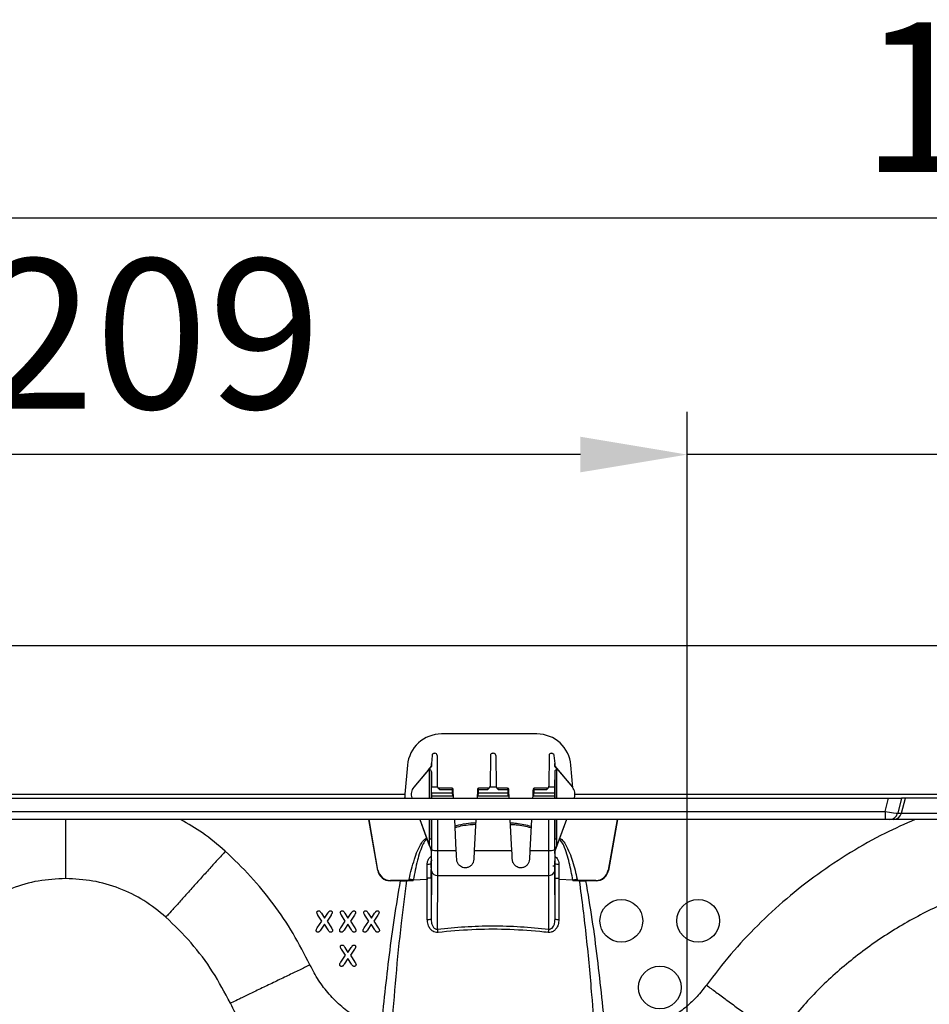
# Model space of a CAD drawing. Units: millimetres. Extents: x 25 to 4232, y 79 to 2003.
# Drawn here: x 1250 to 1462, y 1773 to 2003 of the extents above; entities that cross this region are included whole.
import ezdxf

# ---------------------------------------------------------------- set-up
doc = ezdxf.new("R2010")
doc.units = ezdxf.units.MM
doc.layers.add('157012', color=7, linetype='Continuous')
doc.layers.add('DIMENSION', color=3, linetype='Continuous', lineweight=25)
doc.styles.add('BEMSTIL', font='arial.ttf', dxfattribs={"width": 0.8})
doc.dimstyles.new('ACO wymiarowanie', dxfattribs={"dimscale": 10, "dimtxt": 3.5, "dimasz": 2.5, "dimexe": 1, "dimexo": 1, "dimgap": 1, "dimtad": 1, "dimdec": 0, "dimtxsty": 'BEMSTIL', "dimcen": 3, "dimclrd": 3, "dimclre": 3, "dimclrt": 2, "dimadec": 0, "dimazin": 0, "dimtfac": 0.875, "dimtdec": 0, "dimtmove": 0, "dimatfit": 0, "dimfxl": 0, "dimtolj": 1, "dimlwd": 25, "dimlwe": 25, "dimarcsym": 0})

# ---------------------------------------------------------------- blocks, each defined once
blk = doc.blocks.new('*D64')
at = {"layer": 'Defpoints', "color": 0}
for p in [(2001.54, 1957.01), (997.54, 1857.01), (2001.54, 1857.01)]:
    blk.add_point(p, dxfattribs=at)
at = {"layer": 'DIMENSION', "color": 3, "lineweight": 25}
for p, q in [((997.54, 1867.01), (997.54, 1967.01)), ((2001.54, 1867.01), (2001.54, 1967.01)), ((1022.54, 1957.01), (1976.54, 1957.01))]:
    blk.add_line(p, q, dxfattribs=at)
at = {"layer": 'DIMENSION', "color": 3}
for points in [[(1022.54, 1961.18), (1022.54, 1952.84), (997.54, 1957.01)], [(1976.54, 1961.18), (1976.54, 1952.84), (2001.54, 1957.01)]]:
    blk.add_solid(points, dxfattribs=at)
at = {"layer": 'DIMENSION', "color": 2, "insert": (1499.54, 2002.75), "char_height": 35, "attachment_point": 2, "style": 'BEMSTIL'}
blk.add_mtext('\\A1;1004', dxfattribs=at)
blk = doc.blocks.new('*D68')
at = {"layer": 'Defpoints', "color": 0}
for p in [(1615.02, 1901.66), (1405.86, 1723.74), (1615.02, 1723.74)]:
    blk.add_point(p, dxfattribs=at)
at = {"layer": 'DIMENSION', "color": 3, "lineweight": 25}
for p, q in [((1405.86, 1733.74), (1405.86, 1911.66)), ((1615.02, 1733.74), (1615.02, 1911.66)), ((1380.86, 1901.66), (1239.34, 1901.66)), ((1615.02, 1901.66), (1405.86, 1901.66)), ((1640.02, 1901.66), (1665.02, 1901.66))]:
    blk.add_line(p, q, dxfattribs=at)
at = {"layer": 'DIMENSION', "color": 3}
for points in [[(1380.86, 1905.83), (1380.86, 1897.5), (1405.86, 1901.66)], [(1640.02, 1905.83), (1640.02, 1897.5), (1615.02, 1901.66)]]:
    blk.add_solid(points, dxfattribs=at)
at = {"layer": 'DIMENSION', "color": 2, "insert": (1280.54, 1947.4), "char_height": 35, "attachment_point": 2, "style": 'BEMSTIL'}
blk.add_mtext('\\A1;209', dxfattribs=at)
blk = doc.blocks.new('1115420-M_002_Front_view')
for p, q in [((-470.57, 561), (31.42, 561)), ((-97.42, 540.3), (-119.73, 540.3)), ((-121.92, 535.27), (-122.1, 533.38)), ((-121.91, 535.31), (-121.92, 535.27)), ((-121.4, 535.8), (-121.29, 535.8)), ((-120.79, 535.3), (-120.73, 528.08)), ((-108.31, 535.3), (-108.37, 528.08)), ((-107.81, 535.8), (-107.54, 535.8)), ((-107.04, 535.3), (-106.98, 528.08)), ((-94.56, 535.3), (-94.62, 528.08)), ((-94.06, 535.8), (-93.95, 535.8)), ((-93.44, 535.31), (-93.43, 535.27)), ((-93.43, 535.27), (-93.25, 533.38)), ((-127.69, 533), (-128.29, 526.23)), ((-122.1, 532.8), (-126.25, 527.84)), ((-122.8, 531.94), (-122.09, 532.8)), ((-122.1, 533.38), (-122.09, 532.8)), ((-122.1, 532.8), (-122.1, 533.38)), ((-122.1, 532.8), (-122.09, 532.8)), ((-93.25, 533.38), (-93.26, 532.8)), ((-92.55, 531.94), (-93.26, 532.8)), ((-93.26, 532.8), (-93.25, 532.8)), ((-93.25, 532.8), (-93.25, 533.38)), ((-93.25, 532.8), (-89.1, 527.84)), ((-88.99, 527.7), (-89.46, 533)), ((-122.8, 531.94), (-126.23, 527.83)), ((-122.8, 531.94), (-122.59, 531.94)), ((-122.59, 531.94), (-122.59, 525.3)), ((-122.09, 525.3), (-122.09, 531.46)), ((-122.09, 531.46), (-122.07, 527.88)), ((-93.26, 531.46), (-93.28, 527.88)), ((-93.26, 531.46), (-93.26, 525.3)), ((-92.76, 531.94), (-92.55, 531.94)), ((-92.76, 525.3), (-92.76, 531.94)), ((-92.55, 531.94), (-89.12, 527.83)), ((-126.23, 527.83), (-126.25, 527.84)), ((-120.68, 527.88), (-122.07, 527.88)), ((-120.73, 528.08), (-120.68, 527.88)), ((-117.28, 527.59), (-120.23, 527.59)), ((-108.87, 527.59), (-111.07, 527.59)), ((-108.42, 527.88), (-108.37, 528.08)), ((-106.93, 527.88), (-108.42, 527.88)), ((-106.98, 528.08), (-106.93, 527.88)), ((-104.28, 527.59), (-106.48, 527.59)), ((-95.12, 527.59), (-98.07, 527.59)), ((-94.67, 527.88), (-94.62, 528.08)), ((-93.28, 527.88), (-94.67, 527.88)), ((-89.1, 527.84), (-89.12, 527.83)), ((-429.4, 525.3), (-15.15, 525.3)), ((-288.52, 526.23), (-128.29, 526.23)), ((-126.68, 525.37), (-126.65, 525.3)), ((-126.68, 525.37), (-126.67, 525.37)), ((-126.67, 525.37), (-126.64, 525.3)), ((-122.08, 525.8), (-116.95, 525.8)), ((-122.07, 525.8), (-122.08, 525.8)), ((-122.08, 525.8), (-122.08, 525.3)), ((-122.08, 525.3), (-122.08, 525.3)), ((-122.08, 525.3), (-116.92, 525.3)), ((-122.07, 526.51), (-122.07, 525.8)), ((-122.07, 526.51), (-117.24, 526.51)), ((-122.07, 525.8), (-117.2, 525.8)), ((-120.22, 527.29), (-117.27, 527.29)), ((-117.24, 526.51), (-117.2, 525.8)), ((-116.95, 525.8), (-116.99, 526.52)), ((-116.95, 525.8), (-116.95, 525.8)), ((-116.92, 525.3), (-116.95, 525.8)), ((-116.92, 525.3), (-116.92, 525.3)), ((-111.4, 525.8), (-111.43, 525.3)), ((-111.43, 525.3), (-103.92, 525.3)), ((-111.43, 525.3), (-111.43, 525.3)), ((-111.36, 526.52), (-111.4, 525.8)), ((-111.4, 525.8), (-103.95, 525.8)), ((-111.4, 525.8), (-111.4, 525.8)), ((-111.15, 525.8), (-111.11, 526.51)), ((-111.15, 525.8), (-104.2, 525.8)), ((-111.11, 526.51), (-104.24, 526.51)), ((-111.08, 527.29), (-108.88, 527.29)), ((-106.47, 527.29), (-104.27, 527.29)), ((-104.24, 526.51), (-104.2, 525.8)), ((-103.95, 525.8), (-103.99, 526.52)), ((-103.95, 525.8), (-103.95, 525.8)), ((-103.92, 525.3), (-103.95, 525.8)), ((-103.92, 525.3), (-103.92, 525.3)), ((-98.4, 525.8), (-98.43, 525.3)), ((-98.43, 525.3), (-93.27, 525.3)), ((-98.43, 525.3), (-98.43, 525.3)), ((-98.36, 526.52), (-98.4, 525.8)), ((-98.4, 525.8), (-93.27, 525.8)), ((-98.4, 525.8), (-98.4, 525.8)), ((-98.15, 525.8), (-98.11, 526.51)), ((-98.15, 525.8), (-93.28, 525.8)), ((-98.11, 526.51), (-93.28, 526.51)), ((-98.08, 527.29), (-95.13, 527.29)), ((-93.28, 526.51), (-93.28, 525.8)), ((-93.28, 525.8), (-93.27, 525.8)), ((-93.27, 525.8), (-93.27, 525.3)), ((-93.27, 525.3), (-93.27, 525.3)), ((-88.68, 525.37), (-88.71, 525.3)), ((-88.67, 525.37), (-88.7, 525.3)), ((-88.68, 525.37), (-88.67, 525.37)), ((-88.52, 526.23), (11.39, 526.23)), ((-15.96, 522.19), (-15.15, 525.3)), ((-15.15, 525.3), (-12.11, 525.3)), ((-12.11, 525.3), (-13.03, 521.78)), ((-12.17, 521.78), (-11.23, 525.3)), ((-11.23, 525.3), (-12.11, 525.3)), ((0.68, 525.3), (-11.23, 525.3)), ((-428.59, 522.19), (-15.96, 522.19)), ((-15.96, 522.19), (-15.96, 520.3)), ((-13.03, 521.78), (-12.17, 521.78)), ((-12.17, 521.78), (1.62, 521.78)), ((-15.96, 520.3), (-428.59, 520.3)), ((-134.67, 508.4), (-136.76, 520.3)), ((-134.61, 508.48), (-136.7, 520.3)), ((-124.83, 520.3), (-122.11, 512.87)), ((-124.81, 520.3), (-122.6, 514.25)), ((-122.6, 520.3), (-122.6, 515.68)), ((-122.1, 515.64), (-122.1, 520.3)), ((-122.1, 520.3), (-122.1, 515.64)), ((-120.6, 513.08), (-120.6, 520.3)), ((-116.28, 513.08), (-116.66, 520.3)), ((-111.69, 520.3), (-112.07, 513.08)), ((-103.28, 513.08), (-103.66, 520.3)), ((-98.69, 520.3), (-99.07, 513.08)), ((-94.75, 520.3), (-94.75, 513.08)), ((-93.25, 520.3), (-93.25, 515.64)), ((-93.25, 515.64), (-93.25, 520.3)), ((-90.52, 520.3), (-93.24, 512.87)), ((-90.54, 520.3), (-92.75, 514.25)), ((-92.75, 515.68), (-92.75, 520.3)), ((-78.65, 520.3), (-80.74, 508.48)), ((-78.59, 520.3), (-80.68, 508.4)), ((-14.95, 520.3), (-15.96, 520.3)), ((-14.08, 520.3), (-14.95, 520.3)), ((3.53, 520.3), (-14.08, 520.3)), ((-122.1, 512.89), (-122.11, 512.87)), ((-122.11, 512.34), (-122.11, 512.87)), ((-122.1, 512.89), (-122.1, 513.26)), ((-122.1, 512.89), (-122.1, 512.89)), ((-120.6, 513.08), (-116.28, 513.08)), ((-112.07, 513.08), (-103.28, 513.08)), ((-99.07, 513.08), (-94.75, 513.08)), ((-93.25, 513.26), (-93.25, 512.89)), ((-93.25, 512.89), (-93.25, 512.89)), ((-93.24, 512.87), (-93.25, 512.89)), ((-93.24, 512.34), (-93.24, 512.87)), ((-122.17, 506.63), (-122.12, 510.64)), ((-122.14, 509.93), (-122.17, 506.63)), ((-122.12, 510.88), (-122.12, 510.64)), ((-93.23, 510.88), (-93.23, 510.64)), ((-93.18, 506.63), (-93.23, 510.64)), ((-93.18, 506.63), (-93.21, 509.93)), ((-134.67, 508.4), (-134.61, 508.48)), ((-122.11, 508.29), (-122.17, 496.99)), ((-120.67, 494.66), (-120.61, 507.23)), ((-120.61, 507.23), (-94.74, 507.23)), ((-94.74, 507.23), (-94.68, 494.66)), ((-93.18, 496.99), (-93.24, 508.29)), ((-80.74, 508.48), (-80.68, 508.4)), ((-131.7, 506.04), (-131.76, 505.96)), ((-129.32, 505.96), (-131.76, 505.96)), ((-127.4, 506.04), (-131.7, 506.04)), ((-129.32, 505.96), (-127.93, 505.99)), ((-127.93, 505.99), (-127.91, 506)), ((-127.91, 506), (-127.85, 506)), ((-127.85, 506), (-127.91, 505.99)), ((-127.91, 506), (-127.91, 505.99)), ((-127.85, 506), (-126.35, 506.06)), ((-127.4, 506.04), (-127.33, 506.35)), ((-126.35, 506.06), (-127.4, 506.04)), ((-126.34, 506.13), (-126.35, 506.06)), ((-123.1, 506.28), (-126.34, 506.13)), ((-123.09, 506.57), (-123.1, 506.28)), ((-122.17, 506.63), (-122.17, 506.63)), ((-93.18, 506.63), (-93.18, 506.63)), ((-92.25, 506.28), (-92.26, 506.57)), ((-89.01, 506.13), (-92.25, 506.28)), ((-89, 506.06), (-89.01, 506.13)), ((-89, 506.06), (-87.5, 506)), ((-87.95, 506.04), (-89, 506.06)), ((-88.02, 506.35), (-87.95, 506.04)), ((-83.65, 506.04), (-87.95, 506.04)), ((-87.5, 506), (-87.44, 506)), ((-87.44, 505.99), (-87.5, 506)), ((-87.44, 506), (-87.42, 505.99)), ((-87.44, 505.99), (-87.44, 506)), ((-87.42, 505.99), (-86.03, 505.96)), ((-83.59, 505.96), (-86.03, 505.96)), ((-83.59, 505.96), (-83.65, 506.04)), ((-147.73, 496.53), (-148.64, 497.94)), ((-147.84, 498.37), (-147.12, 497.19)), ((-147.12, 497.19), (-146.35, 498.37)), ((-145.57, 497.96), (-146.52, 496.53)), ((-142.25, 496.53), (-143.16, 497.94)), ((-142.36, 498.37), (-141.63, 497.19)), ((-141.63, 497.19), (-140.86, 498.37)), ((-140.09, 497.96), (-141.04, 496.53)), ((-136.76, 496.53), (-137.67, 497.94)), ((-136.87, 498.37), (-136.15, 497.19)), ((-136.15, 497.19), (-135.38, 498.37)), ((-134.6, 497.96), (-135.55, 496.53)), ((-148.81, 494.96), (-147.73, 496.53)), ((-147.14, 495.81), (-148.04, 494.43)), ((-146.29, 494.47), (-147.14, 495.81)), ((-146.52, 496.53), (-145.5, 494.96)), ((-143.33, 494.96), (-142.25, 496.53)), ((-141.65, 495.81), (-142.55, 494.43)), ((-140.8, 494.47), (-141.65, 495.81)), ((-141.04, 496.53), (-140.02, 494.96)), ((-137.84, 494.96), (-136.76, 496.53)), ((-136.17, 495.81), (-137.07, 494.43)), ((-135.32, 494.47), (-136.17, 495.81)), ((-135.55, 496.53), (-134.53, 494.96)), ((-143.31, 486.96), (-142.23, 488.53)), ((-142.23, 488.53), (-143.14, 489.94)), ((-142.34, 490.37), (-141.62, 489.19)), ((-141.62, 489.19), (-140.85, 490.37)), ((-140.07, 489.96), (-141.02, 488.53)), ((-141.02, 488.53), (-140, 486.96)), ((-141.64, 487.81), (-142.54, 486.43)), ((-140.79, 486.47), (-141.64, 487.81))]:
    blk.add_line(p, q)
at = {"flags": 128}
for points in [[(-117.28, 527.59), (-117.28, 527.59), (-117.28, 527.58), (-117.28, 527.55), (-117.28, 527.5), (-117.28, 527.44), (-117.28, 527.37), (-117.27, 527.29)], [(-111.08, 527.29), (-111.07, 527.37), (-111.07, 527.44), (-111.07, 527.5), (-111.07, 527.55), (-111.07, 527.58), (-111.07, 527.59), (-111.07, 527.59)], [(-104.28, 527.59), (-104.28, 527.59), (-104.28, 527.58), (-104.28, 527.55), (-104.28, 527.5), (-104.28, 527.44), (-104.28, 527.37), (-104.27, 527.29)], [(-98.08, 527.29), (-98.07, 527.37), (-98.07, 527.44), (-98.07, 527.5), (-98.07, 527.55), (-98.07, 527.58), (-98.07, 527.59), (-98.07, 527.59)], [(-128.29, 526.23), (-128.3, 526.04), (-128.32, 525.87), (-128.33, 525.71), (-128.34, 525.57), (-128.35, 525.45), (-128.36, 525.37), (-128.37, 525.32), (-128.37, 525.3)], [(-117.27, 527.29), (-117.26, 527.04), (-117.25, 526.77), (-117.24, 526.51)], [(-117.02, 527.2), (-117.03, 527.22), (-117.04, 527.24), (-117.07, 527.25), (-117.1, 527.27), (-117.14, 527.28), (-117.18, 527.28), (-117.23, 527.29), (-117.27, 527.29)], [(-117.02, 527.2), (-117.03, 527.24), (-117.03, 527.28), (-117.03, 527.31), (-117.03, 527.33), (-117.03, 527.35), (-117.03, 527.35), (-117.03, 527.35)], [(-116.99, 526.52), (-117, 526.75), (-117.01, 526.98), (-117.02, 527.2)], [(-111.33, 527.2), (-111.34, 526.98), (-111.35, 526.75), (-111.36, 526.52)], [(-111.32, 527.35), (-111.32, 527.35), (-111.32, 527.35), (-111.32, 527.33), (-111.32, 527.31), (-111.32, 527.28), (-111.32, 527.24), (-111.33, 527.2)], [(-111.33, 527.2), (-111.32, 527.22), (-111.31, 527.24), (-111.28, 527.25), (-111.25, 527.27), (-111.21, 527.28), (-111.17, 527.28), (-111.12, 527.29), (-111.08, 527.29)], [(-111.11, 526.51), (-111.1, 526.77), (-111.09, 527.04), (-111.08, 527.29)], [(-104.27, 527.29), (-104.26, 527.04), (-104.25, 526.77), (-104.24, 526.51)], [(-104.27, 527.29), (-104.23, 527.29), (-104.18, 527.28), (-104.14, 527.28), (-104.1, 527.27), (-104.07, 527.25), (-104.04, 527.24), (-104.03, 527.22), (-104.02, 527.2)], [(-104.02, 527.2), (-104.03, 527.24), (-104.03, 527.28), (-104.03, 527.31), (-104.03, 527.33), (-104.03, 527.35), (-104.03, 527.35), (-104.03, 527.35)], [(-103.99, 526.52), (-104, 526.75), (-104.01, 526.98), (-104.02, 527.2)], [(-98.33, 527.2), (-98.34, 526.98), (-98.35, 526.75), (-98.36, 526.52)], [(-98.32, 527.35), (-98.32, 527.35), (-98.32, 527.35), (-98.32, 527.33), (-98.32, 527.31), (-98.32, 527.28), (-98.32, 527.24), (-98.33, 527.2)], [(-98.08, 527.29), (-98.12, 527.29), (-98.17, 527.28), (-98.21, 527.28), (-98.25, 527.27), (-98.28, 527.25), (-98.31, 527.24), (-98.32, 527.22), (-98.33, 527.2)], [(-98.11, 526.51), (-98.1, 526.77), (-98.09, 527.04), (-98.08, 527.29)], [(-116.18, 511), (-116.21, 511.68), (-116.25, 512.37), (-116.28, 513.08)], [(-112.07, 513.08), (-112.1, 512.37), (-112.14, 511.68), (-112.17, 511)], [(-103.18, 511), (-103.21, 511.68), (-103.25, 512.37), (-103.28, 513.08)], [(-99.07, 513.08), (-99.1, 512.37), (-99.14, 511.68), (-99.17, 511)], [(-126.34, 506.13), (-126.46, 506.16), (-126.58, 506.18), (-126.71, 506.21), (-126.83, 506.24), (-126.96, 506.27), (-127.08, 506.3), (-127.2, 506.33), (-127.33, 506.35)], [(-89.01, 506.13), (-88.89, 506.16), (-88.77, 506.18), (-88.64, 506.21), (-88.52, 506.24), (-88.39, 506.27), (-88.27, 506.3), (-88.15, 506.33), (-88.02, 506.35)]]:
    blk.add_lwpolyline(points, dxfattribs=at)
for centre in [(-77.68, 496.59), (-59.68, 496.59), (-68.68, 481)]:
    blk.add_circle(centre, 5)
for centre, radius, start, end in [((-119.73, 532.3), 8, 90, 175), ((-97.42, 532.3), 8, 5, 90), ((-117.28, 527.34), 0.25, 3, 89.8872), ((-111.07, 527.34), 0.25, 90.3609, 177), ((-104.28, 527.34), 0.25, 3, 89.8872), ((-98.07, 527.34), 0.25, 90.3609, 177), ((-116.42, 512.11), 14.42, 92.2508, 93.244), ((-111.93, 512.14), 14.39, 86.7551, 87.7501), ((-103.42, 512.13), 14.41, 92.2502, 93.2443), ((-98.93, 512.13), 14.41, 86.7557, 87.7498), ((-14.96, 522.29), 1.99, 270.1384, 345.2655), ((-14.09, 522.29), 1.99, 270.1384, 345.2655), ((-122.48, 514.2), 1.49, 75.2796, 94.7122), ((-92.87, 514.2), 1.49, 85.2871, 104.7211), ((-122.24, 512.95), 0.339, 66.1832, 91.6052), ((-120.95, 516.63), 3.57, 251.0964, 275.5246), ((-94.4, 516.63), 3.57, 264.4756, 288.9035), ((-93.11, 512.95), 0.339, 88.3942, 113.8197), ((-122.82, 513.89), 4.02, 266.3013, 279.7727), ((-92.53, 513.89), 4.02, 260.2278, 273.6983), ((-120.8, 508.56), 1.34, 191.6084, 277.8331), ((-94.55, 508.56), 1.34, 262.1675, 348.391), ((-127.61, 507.6), 1.63, 258.9559, 259.4409), ((-87.74, 507.6), 1.63, 280.5591, 281.0441), ((-122.85, 500.39), 3.47, 266.6331, 281.3905), ((-92.5, 500.39), 3.47, 258.6095, 273.3669), ((-127.94, 493.2), 7.41, 5.2708, 11.3711), ((-87.42, 493.2), 7.4, 168.6274, 174.7307)]:
    blk.add_arc(centre, radius, start, end)
for centre, major_axis, ratio, start_param, end_param in [((-121.29, 535.3), (0.355, -0.354), 0.995846, 0.789659, 2.356092), ((-107.81, 535.3), (0.355, 0.354), 0.995846, 0.785501, 2.351934), ((-107.54, 535.3), (0.355, -0.354), 0.995846, 0.789659, 2.356092), ((-94.06, 535.3), (0.355, 0.354), 0.995846, 0.785501, 2.351934), ((-122.59, 531.46), (0.5, 0.005), 0.963801, 6.278083, 7.844566), ((-92.76, 531.46), (0.5, -0.005), 0.963801, 1.580212, 3.146695), ((-124.33, 526.23), (1.96, 1.55), 0.999126, 1.774843, 2.821837), ((-124.32, 526.23), (1.96, 1.55), 0.999126, 1.774843, 2.821837), ((-122.08, 526.5), (0, 2), 0.004363, 4.716754, 5.474266), ((-120.22, 527.09), (-0.004, 0.5), 0.008726, 5.116446, 6.281215), ((-108.88, 527.09), (0.004, 0.5), 0.008726, 0.002309, 1.166739), ((-106.47, 527.09), (-0.004, 0.5), 0.008726, 5.116446, 6.281215), ((-95.13, 527.09), (0.004, 0.5), 0.008726, 0.002309, 1.166739), ((-93.27, 526.5), (0, 2), 0.004363, 0.80892, 1.566431), ((-91.03, 526.23), (1.96, -1.55), 0.999126, 0.319755, 1.36675), ((-91.02, 526.23), (1.96, -1.55), 0.999126, 0.319755, 1.36675), ((-117.2, 525.8), (0.25, 0), 0.004357, 0.000228, 1.570796), ((-111.15, 525.8), (0.25, 0), 0.004357, 1.570796, 3.141364), ((-104.2, 525.8), (0.25, 0), 0.004357, 0.000228, 1.570796), ((-98.15, 525.8), (0.25, 0), 0.004357, 1.570796, 3.141364), ((-15.98, 522.3), (2.97, -0.51), 0.033483, 4.722782, 6.163481), ((-120.6, 515.93), (0.05, 57.09), 0.035033, 1.575113, 1.600263), ((-120.6, 515.88), (0.05, 57.03), 0.026303, 1.575113, 1.616933), ((-94.75, 515.88), (-0.05, 57.03), 0.026303, 4.666252, 4.708073), ((-94.75, 515.93), (-0.05, 57.09), 0.035033, 4.682922, 4.708073), ((-122.09, 515), (0.05, 6), 0.001326, 3.520834, 4.116487), ((-122.12, 512.52), (0, 2), 0.004363, 3.49066, 4.625124), ((-122.14, 514.3), (0, 8.5), 0.004363, 3.926992, 4.546443), ((-120.64, 514.3), (0, 10), 0.003709, 3.926992, 4.590217), ((-94.71, 514.3), (0, 10), 0.003709, 1.692968, 2.356193), ((-93.21, 514.3), (0, 8.5), 0.004363, 1.736742, 2.356193), ((-93.23, 512.52), (0, 2), 0.004363, 1.658061, 2.792525), ((-93.26, 515), (-0.05, 6), 0.001326, 2.160763, 3.098455), ((-122.09, 515), (0.05, 6), 0.001326, 2.577398, 3.520834), ((-93.26, 515), (-0.05, 6), 0.001326, 3.590491, 3.705788), ((-93.26, 515), (-0.05, 6), 0.001326, 3.098455, 3.590491), ((-131.68, 509.01), (1.95, 2.38), 0.97376, 2.443993, 3.814895), ((-131.62, 509.09), (2.01, 2.33), 0.975405, 2.471683, 3.842585), ((-83.73, 509.09), (-2.01, 2.33), 0.975405, 2.4406, 3.811502), ((-83.67, 509.01), (-1.95, 2.38), 0.97376, 2.46829, 3.839192)]:
    blk.add_ellipse(centre, major_axis=major_axis, ratio=ratio, start_param=start_param, end_param=end_param)
for points, knots in [([(-121.91, 535.31), (-121.89, 535.4), (-121.86, 535.55), (-121.72, 535.7), (-121.59, 535.77), (-121.48, 535.8), (-121.42, 535.8), (-121.4, 535.8)], [0, 0, 0, 0, 0.425239, 0.630297, 0.802308, 0.942656, 1, 1, 1, 1]), ([(-93.95, 535.8), (-93.9, 535.79), (-93.81, 535.79), (-93.68, 535.73), (-93.55, 535.62), (-93.46, 535.47), (-93.45, 535.36), (-93.44, 535.31)], [0, 0, 0, 0, 0.146298, 0.291942, 0.495728, 0.775765, 1, 1, 1, 1]), ([(-120.23, 527.59), (-120.24, 527.59), (-120.3, 527.58), (-120.42, 527.62), (-120.55, 527.69), (-120.63, 527.79), (-120.67, 527.85), (-120.69, 527.89), (-120.69, 527.9)], [0, 0, 0, 0, 0.026955, 0.337279, 0.582044, 0.786911, 0.959404, 1, 1, 1, 1]), ([(-120.68, 527.88), (-120.64, 527.79), (-120.53, 527.59), (-120.33, 527.4), (-120.22, 527.29), (-120.22, 527.29)], [0, 0, 0, 0, 0.4331472, 0.9939797, 1, 1, 1, 1]), ([(-108.88, 527.29), (-108.88, 527.29), (-108.77, 527.4), (-108.57, 527.59), (-108.46, 527.79), (-108.42, 527.88)], [0, 0, 0, 0, 0.00602, 0.566857, 1, 1, 1, 1]), ([(-108.43, 527.86), (-108.44, 527.85), (-108.47, 527.78), (-108.57, 527.69), (-108.71, 527.6), (-108.82, 527.6), (-108.87, 527.59)], [0, 0, 0, 0, 0.1136886, 0.4032916, 0.7129398, 1, 1, 1, 1]), ([(-106.48, 527.59), (-106.49, 527.59), (-106.55, 527.58), (-106.67, 527.62), (-106.8, 527.69), (-106.88, 527.79), (-106.92, 527.85), (-106.94, 527.89), (-106.94, 527.9)], [0, 0, 0, 0, 0.026955, 0.337279, 0.582044, 0.786911, 0.959404, 1, 1, 1, 1]), ([(-106.93, 527.88), (-106.89, 527.79), (-106.78, 527.59), (-106.58, 527.4), (-106.47, 527.29), (-106.47, 527.29)], [0, 0, 0, 0, 0.4331472, 0.9939797, 1, 1, 1, 1]), ([(-95.13, 527.29), (-95.13, 527.29), (-95.02, 527.4), (-94.82, 527.59), (-94.71, 527.79), (-94.67, 527.88)], [0, 0, 0, 0, 0.0060088, 0.5668567, 1, 1, 1, 1]), ([(-94.68, 527.86), (-94.69, 527.85), (-94.72, 527.78), (-94.82, 527.69), (-94.96, 527.6), (-95.07, 527.6), (-95.12, 527.59)], [0, 0, 0, 0, 0.113686, 0.403281, 0.712921, 1, 1, 1, 1]), ([(-207.68, 520.3), (-207.68, 519.58), (-207.68, 517.61), (-207.68, 514.61), (-207.68, 511.4), (-207.68, 508.74), (-207.68, 506.87), (-207.68, 506.62), (-207.68, 506.5)], [0, 0, 0, 0, 0.090159, 0.245103, 0.41607, 0.601395, 0.797703, 1, 1, 1, 1]), ([(-170.31, 512.88), (-172.05, 514.36), (-175.3, 517.15), (-179.02, 519.29), (-180.76, 520.3)], [0, 0, 0, 0, 0.531456, 1, 1, 1, 1]), ([(-116.58, 518.75), (-116.46, 518.79), (-114.91, 519.33), (-113.25, 519.47), (-111.72, 519.6)], [0, 0, 0, 0, 0.077119, 1, 1, 1, 1]), ([(-111.75, 519.12), (-112.04, 519.1), (-113.52, 519), (-115.16, 518.82), (-116.42, 518.39), (-116.56, 518.35)], [0, 0, 0, 0, 0.181781, 0.907598, 1, 1, 1, 1]), ([(-103.62, 519.54), (-103.15, 519.51), (-101.51, 519.41), (-99.91, 519.02), (-98.77, 518.75)], [0, 0, 0, 0, 0.28844, 1, 1, 1, 1]), ([(-98.79, 518.35), (-99.94, 518.63), (-101.53, 519.01), (-103.15, 519.05), (-103.6, 519.06)], [0, 0, 0, 0, 0.72578, 1, 1, 1, 1]), ([(-8.93, 520.3), (-11.31, 519.25), (-16.5, 516.96), (-24.12, 512.65), (-31.81, 507.56), (-39.07, 501.86), (-45.85, 495.61), (-52.17, 488.89), (-55.9, 484.01), (-57.77, 481.58)], [0, 0, 0, 0, 0.123492, 0.269759, 0.415583, 0.561863, 0.708139, 0.853885, 1, 1, 1, 1]), ([(-127.33, 506.35), (-126.94, 507.91), (-126.39, 510.15), (-125.4, 512.99), (-124.55, 514.67), (-123.75, 515.67), (-123.28, 515.93), (-123.24, 515.96)], [0, 0, 0, 0, 0.452639, 0.650913, 0.848159, 0.986427, 1, 1, 1, 1]), ([(-92.11, 515.95), (-91.94, 515.84), (-91.37, 515.46), (-90.19, 513.64), (-88.97, 510.54), (-88.34, 507.75), (-88.02, 506.35)], [0, 0, 0, 0, 0.057022, 0.19431, 0.595429, 1, 1, 1, 1]), ([(-123.26, 515.58), (-123.26, 515.58), (-123.61, 515.35), (-124.16, 514.34), (-124.82, 512.73), (-125.62, 509.89), (-126.04, 507.68), (-126.34, 506.13)], [0, 0, 0, 0, 0.0000054, 0.1246025, 0.3247227, 0.5283611, 1, 1, 1, 1]), ([(-122.6, 514.25), (-122.48, 513.93), (-122.36, 513.6), (-122.25, 513.29), (-122.25, 513.28)], [0, 0, 0, 0, 0.98185, 1, 1, 1, 1]), ([(-93.1, 513.28), (-93.1, 513.29), (-92.99, 513.6), (-92.87, 513.93), (-92.75, 514.25)], [0, 0, 0, 0, 0.01815, 1, 1, 1, 1]), ([(-89.01, 506.13), (-89.27, 507.49), (-89.66, 509.54), (-90.39, 512.23), (-90.99, 513.99), (-91.63, 515.08), (-92, 515.52), (-92.09, 515.58), (-92.09, 515.58)], [0, 0, 0, 0, 0.414417, 0.622962, 0.83295, 0.967411, 0.999995, 1, 1, 1, 1]), ([(-170.31, 512.88), (-170.93, 512.2), (-172.25, 510.74), (-174.32, 508.45), (-176.54, 505.99), (-178.8, 503.49), (-180.94, 501.11), (-182.72, 499.14), (-183.98, 497.75), (-184.14, 497.57), (-184.22, 497.48)], [0, 0, 0, 0, 0.085004, 0.18113, 0.289392, 0.410369, 0.543879, 0.688626, 0.841968, 1, 1, 1, 1]), ([(-150.51, 486.28), (-151.78, 488.75), (-154.31, 493.71), (-159.02, 500.61), (-164.29, 507.11), (-168.31, 510.96), (-170.31, 512.88)], [0, 0, 0, 0, 0.249877, 0.499872, 0.750028, 1, 1, 1, 1]), ([(-123.08, 509.88), (-123.05, 510.14), (-123, 510.66), (-122.66, 511.25), (-122.33, 511.59), (-122.15, 511.67), (-122.11, 511.68)], [0, 0, 0, 0, 0.355278, 0.723792, 0.946379, 1, 1, 1, 1]), ([(-122.25, 513.28), (-122.22, 513.2), (-122.18, 513.09), (-122.13, 512.97), (-122.11, 512.92), (-122.1, 512.9), (-122.1, 512.89), (-122.1, 512.89)], [0, 0, 0, 0, 0.508274, 0.68207, 0.857064, 0.971885, 1, 1, 1, 1]), ([(-93.25, 512.89), (-93.25, 512.89), (-93.25, 512.9), (-93.24, 512.92), (-93.22, 512.97), (-93.17, 513.09), (-93.13, 513.2), (-93.1, 513.28)], [0, 0, 0, 0, 0.028113, 0.142939, 0.317934, 0.491731, 1, 1, 1, 1]), ([(-93.24, 511.68), (-93.18, 511.65), (-92.96, 511.55), (-92.63, 511.16), (-92.33, 510.57), (-92.29, 510.1), (-92.27, 509.88)], [0, 0, 0, 0, 0.088457, 0.345014, 0.692983, 1, 1, 1, 1]), ([(-123.09, 506.57), (-123.09, 507.14), (-123.09, 508.24), (-123.08, 509.35), (-123.08, 509.88)], [0, 0, 0, 0, 0.512931, 1, 1, 1, 1]), ([(-122.14, 509.46), (-122.14, 509.34), (-122.14, 509.14), (-122.14, 509.04), (-122.14, 509.02), (-122.14, 509.03), (-122.14, 509.04), (-122.14, 509.06), (-122.13, 509.1), (-122.11, 509.18), (-122.07, 509.28), (-122.02, 509.32), (-122, 509.34)], [0, 0, 0, 0, 0.388328, 0.657259, 0.785771, 0.832826, 0.856477, 0.869458, 0.88325, 0.915616, 0.967532, 1, 1, 1, 1]), ([(-112.17, 511), (-112.2, 510.76), (-112.25, 510.28), (-112.64, 509.66), (-113.2, 509.2), (-113.88, 508.98), (-114.53, 509), (-115.1, 509.19), (-115.59, 509.54), (-115.98, 510.06), (-116.16, 510.58), (-116.17, 510.91), (-116.18, 511)], [0, 0, 0, 0, 0.116566, 0.232998, 0.351956, 0.461427, 0.554734, 0.64174, 0.734991, 0.841104, 0.958269, 1, 1, 1, 1]), ([(-99.17, 511), (-99.2, 510.76), (-99.25, 510.28), (-99.64, 509.66), (-100.2, 509.2), (-100.88, 508.98), (-101.53, 509), (-102.1, 509.19), (-102.59, 509.54), (-102.98, 510.06), (-103.16, 510.58), (-103.17, 510.91), (-103.18, 511)], [0, 0, 0, 0, 0.116566, 0.232998, 0.351956, 0.461427, 0.554734, 0.64174, 0.734991, 0.841103, 0.958269, 1, 1, 1, 1]), ([(-93.73, 509.49), (-93.67, 509.49), (-93.56, 509.49), (-93.42, 509.42), (-93.33, 509.33), (-93.27, 509.24), (-93.23, 509.16), (-93.22, 509.1), (-93.21, 509.06), (-93.21, 509.05), (-93.21, 509.03), (-93.21, 509.03), (-93.21, 509.03), (-93.21, 509.03)], [0, 0, 0, 0, 0.183099, 0.344223, 0.47708, 0.589425, 0.681785, 0.751237, 0.790968, 0.818854, 0.853078, 0.912125, 1, 1, 1, 1]), ([(-92.27, 509.88), (-92.27, 509.22), (-92.26, 508.11), (-92.26, 507.01), (-92.26, 506.57)], [0, 0, 0, 0, 0.603552, 1, 1, 1, 1]), ([(33.95, 508.94), (30.41, 508.71), (23.34, 508.24), (12.76, 506.05), (2.32, 502.73), (-7.82, 498.15), (-17.38, 492.47), (-26.21, 485.72), (-34.29, 478.06), (-38.87, 472.24), (-41.17, 469.34)], [0, 0, 0, 0, 0.120895, 0.241789, 0.368157, 0.494526, 0.620894, 0.747263, 0.873631, 1, 1, 1, 1]), ([(-207.68, 506.5), (-209.82, 506.38), (-214.1, 506.16), (-220.3, 504.33), (-226.13, 501.53), (-229.46, 498.83), (-231.13, 497.48)], [0, 0, 0, 0, 0.250007, 0.499998, 0.749996, 1, 1, 1, 1]), ([(-184.22, 497.48), (-185.89, 498.83), (-189.22, 501.53), (-195.05, 504.33), (-201.25, 506.16), (-205.53, 506.38), (-207.68, 506.5)], [0, 0, 0, 0, 0.250004, 0.500002, 0.749993, 1, 1, 1, 1]), ([(-133.85, 471.22), (-133.24, 477.02), (-132.33, 485.74), (-130.8, 497.32), (-129.81, 503.08), (-129.32, 505.96)], [0, 0, 0, 0, 0.4996701, 0.749744, 1, 1, 1, 1]), ([(-127.91, 505.99), (-128.35, 502.69), (-129.89, 491.06), (-130.81, 479.36), (-131.46, 470.98)], [0, 0, 0, 0, 0.284181, 1, 1, 1, 1]), ([(-122.17, 506.63), (-122.18, 506.62), (-122.2, 506.61), (-122.38, 506.59), (-122.63, 506.58), (-122.87, 506.58), (-123.02, 506.57), (-123.07, 506.57), (-123.09, 506.57)], [0, 0, 0, 0, 0.225765, 0.451534, 0.677302, 0.903067, 0.953847, 1, 1, 1, 1]), ([(-123.06, 496.92), (-123.06, 497.59), (-123.07, 500.71), (-123.08, 503.92), (-123.09, 506.47), (-123.09, 506.57)], [0, 0, 0, 0, 0.2068348, 0.9689501, 1, 1, 1, 1]), ([(-122.17, 506.63), (-122.17, 506.63), (-122.17, 503.42), (-122.17, 500.2), (-122.17, 496.99)], [0, 0, 0, 0, 0.000037, 1, 1, 1, 1]), ([(-93.18, 496.99), (-93.18, 500.2), (-93.18, 503.42), (-93.18, 506.63), (-93.18, 506.63)], [0, 0, 0, 0, 0.999963, 1, 1, 1, 1]), ([(-93.18, 506.63), (-93.17, 506.62), (-93.15, 506.61), (-92.97, 506.59), (-92.72, 506.58), (-92.48, 506.58), (-92.33, 506.57), (-92.28, 506.57), (-92.26, 506.57)], [0, 0, 0, 0, 0.225765, 0.451533, 0.677293, 0.903067, 0.953847, 1, 1, 1, 1]), ([(-92.26, 506.57), (-92.26, 506.47), (-92.26, 505.71), (-92.27, 502.49), (-92.28, 499.38), (-92.29, 496.92)], [0, 0, 0, 0, 0.0310499, 0.2378849, 1, 1, 1, 1]), ([(-83.76, 469.3), (-84.02, 472.62), (-84.63, 480.41), (-85.72, 492.66), (-86.86, 501.55), (-87.44, 505.99)], [0, 0, 0, 0, 0.27115, 0.635454, 1, 1, 1, 1]), ([(-86.03, 505.96), (-85.52, 502.95), (-84.49, 496.92), (-82.91, 484.78), (-81.97, 475.64), (-81.34, 469.54)], [0, 0, 0, 0, 0.249593, 0.499463, 1, 1, 1, 1]), ([(-169.13, 477.32), (-170.45, 479.81), (-173.09, 484.78), (-178.17, 491.58), (-182.21, 495.51), (-184.22, 497.48)], [0, 0, 0, 0, 0.3333285, 0.6666715, 1, 1, 1, 1]), ([(-148.9, 498.58), (-148.89, 498.61), (-148.88, 498.69), (-148.81, 498.8), (-148.69, 498.89), (-148.57, 498.93), (-148.49, 498.93), (-148.47, 498.94)], [0, 0, 0, 0, 0.189615, 0.380244, 0.63635, 0.889838, 1, 1, 1, 1]), ([(-148.64, 497.94), (-148.67, 497.99), (-148.73, 498.09), (-148.83, 498.27), (-148.89, 498.44), (-148.89, 498.55), (-148.9, 498.58)], [0, 0, 0, 0, 0.25137, 0.502897, 0.906566, 1, 1, 1, 1]), ([(-148.47, 498.94), (-148.41, 498.93), (-148.3, 498.92), (-148.14, 498.82), (-148, 498.62), (-147.9, 498.46), (-147.84, 498.37)], [0, 0, 0, 0, 0.204168, 0.358131, 0.629173, 1, 1, 1, 1]), ([(-146.35, 498.37), (-146.31, 498.43), (-146.23, 498.55), (-146.12, 498.73), (-146, 498.86), (-145.87, 498.93), (-145.78, 498.93), (-145.74, 498.94)], [0, 0, 0, 0, 0.253102, 0.5063109, 0.7059384, 0.8501604, 1, 1, 1, 1]), ([(-145.74, 498.94), (-145.67, 498.93), (-145.56, 498.92), (-145.43, 498.83), (-145.34, 498.71), (-145.32, 498.62), (-145.32, 498.57), (-145.32, 498.56)], [0, 0, 0, 0, 0.30904, 0.536116, 0.763269, 0.967755, 1, 1, 1, 1]), ([(-145.32, 498.56), (-145.34, 498.47), (-145.36, 498.32), (-145.47, 498.13), (-145.54, 498.02), (-145.57, 497.96)], [0, 0, 0, 0, 0.410412, 0.703755, 1, 1, 1, 1]), ([(-143.41, 498.58), (-143.41, 498.61), (-143.4, 498.69), (-143.32, 498.8), (-143.21, 498.89), (-143.08, 498.93), (-143.01, 498.93), (-142.99, 498.94)], [0, 0, 0, 0, 0.1896108, 0.3802347, 0.6363347, 0.889816, 1, 1, 1, 1]), ([(-143.16, 497.94), (-143.19, 497.99), (-143.25, 498.09), (-143.34, 498.27), (-143.41, 498.44), (-143.41, 498.55), (-143.41, 498.58)], [0, 0, 0, 0, 0.25137, 0.502897, 0.906566, 1, 1, 1, 1]), ([(-142.99, 498.94), (-142.93, 498.93), (-142.82, 498.92), (-142.66, 498.82), (-142.52, 498.62), (-142.42, 498.46), (-142.36, 498.37)], [0, 0, 0, 0, 0.204171, 0.358122, 0.629168, 1, 1, 1, 1]), ([(-140.86, 498.37), (-140.82, 498.43), (-140.74, 498.55), (-140.63, 498.73), (-140.52, 498.86), (-140.38, 498.93), (-140.3, 498.93), (-140.25, 498.94)], [0, 0, 0, 0, 0.253103, 0.506323, 0.705952, 0.85016, 1, 1, 1, 1]), ([(-140.25, 498.94), (-140.19, 498.93), (-140.07, 498.92), (-139.94, 498.83), (-139.86, 498.71), (-139.84, 498.62), (-139.84, 498.57), (-139.84, 498.56)], [0, 0, 0, 0, 0.30906, 0.536132, 0.763268, 0.967756, 1, 1, 1, 1]), ([(-139.84, 498.56), (-139.85, 498.47), (-139.88, 498.32), (-139.98, 498.13), (-140.05, 498.02), (-140.09, 497.96)], [0, 0, 0, 0, 0.410411, 0.703744, 1, 1, 1, 1]), ([(-137.93, 498.58), (-137.92, 498.61), (-137.91, 498.69), (-137.84, 498.8), (-137.72, 498.89), (-137.6, 498.93), (-137.53, 498.93), (-137.5, 498.94)], [0, 0, 0, 0, 0.189613, 0.380252, 0.636354, 0.889815, 1, 1, 1, 1]), ([(-137.67, 497.94), (-137.7, 497.99), (-137.76, 498.09), (-137.86, 498.27), (-137.92, 498.44), (-137.93, 498.55), (-137.93, 498.58)], [0, 0, 0, 0, 0.251378, 0.502902, 0.906567, 1, 1, 1, 1]), ([(-137.5, 498.94), (-137.44, 498.93), (-137.33, 498.92), (-137.17, 498.82), (-137.04, 498.62), (-136.93, 498.46), (-136.87, 498.37)], [0, 0, 0, 0, 0.204169, 0.358118, 0.629172, 1, 1, 1, 1]), ([(-135.38, 498.37), (-135.34, 498.43), (-135.26, 498.55), (-135.15, 498.73), (-135.03, 498.86), (-134.9, 498.93), (-134.81, 498.93), (-134.77, 498.94)], [0, 0, 0, 0, 0.253097, 0.506319, 0.705949, 0.850158, 1, 1, 1, 1]), ([(-134.77, 498.94), (-134.7, 498.93), (-134.59, 498.92), (-134.46, 498.83), (-134.37, 498.71), (-134.35, 498.62), (-134.35, 498.57), (-134.35, 498.56)], [0, 0, 0, 0, 0.30906, 0.536132, 0.763268, 0.967756, 1, 1, 1, 1]), ([(-134.35, 498.56), (-134.37, 498.47), (-134.39, 498.32), (-134.5, 498.13), (-134.57, 498.02), (-134.6, 497.96)], [0, 0, 0, 0, 0.410411, 0.703744, 1, 1, 1, 1]), ([(-120.56, 493.88), (-120.78, 493.88), (-121.21, 493.88), (-121.82, 494.16), (-122.39, 494.67), (-122.88, 495.53), (-123.05, 496.35), (-123.06, 496.85), (-123.06, 496.92)], [0, 0, 0, 0, 0.146325, 0.29308, 0.442337, 0.661283, 0.950029, 1, 1, 1, 1]), ([(-122.17, 496.99), (-122.17, 496.93), (-122.16, 496.54), (-122.07, 495.92), (-121.79, 495.25), (-121.47, 494.88), (-121.22, 494.73), (-121, 494.66), (-120.84, 494.64), (-120.71, 494.66), (-120.67, 494.66)], [0, 0, 0, 0, 0.05665, 0.376982, 0.603411, 0.744749, 0.843987, 0.873977, 0.967862, 1, 1, 1, 1]), ([(-120.67, 494.66), (-118.55, 494.87), (-114.29, 495.29), (-107.8, 495.49), (-101.23, 495.3), (-96.87, 494.87), (-94.68, 494.66)], [0, 0, 0, 0, 0.246239, 0.493724, 0.746026, 1, 1, 1, 1]), ([(-92.29, 496.92), (-92.33, 496.5), (-92.39, 495.74), (-92.85, 494.81), (-93.43, 494.22), (-94.08, 493.89), (-94.55, 493.88), (-94.79, 493.88)], [0, 0, 0, 0, 0.284958, 0.51105, 0.688239, 0.838471, 1, 1, 1, 1]), ([(-94.68, 494.66), (-94.57, 494.65), (-94.43, 494.64), (-94.16, 494.71), (-94, 494.81), (-93.76, 495.01), (-93.5, 495.37), (-93.23, 496.08), (-93.2, 496.66), (-93.18, 496.99)], [0, 0, 0, 0, 0.099975, 0.139241, 0.264854, 0.272124, 0.442917, 0.681154, 1, 1, 1, 1]), ([(-149.05, 494.36), (-149.04, 494.42), (-149.03, 494.52), (-148.95, 494.73), (-148.87, 494.87), (-148.81, 494.96)], [0, 0, 0, 0, 0.252163, 0.501514, 1, 1, 1, 1]), ([(-148.64, 493.94), (-148.7, 493.94), (-148.81, 493.95), (-148.93, 494.04), (-149.02, 494.14), (-149.05, 494.26), (-149.05, 494.33), (-149.05, 494.36)], [0, 0, 0, 0, 0.284778, 0.471652, 0.65911, 0.877899, 1, 1, 1, 1]), ([(-148.04, 494.43), (-148.07, 494.37), (-148.15, 494.26), (-148.26, 494.09), (-148.4, 493.98), (-148.53, 493.94), (-148.61, 493.94), (-148.64, 493.94)], [0, 0, 0, 0, 0.25306, 0.506595, 0.701675, 0.897293, 1, 1, 1, 1]), ([(-145.68, 493.94), (-145.74, 493.94), (-145.85, 493.95), (-146, 494.05), (-146.14, 494.23), (-146.23, 494.38), (-146.29, 494.47)], [0, 0, 0, 0, 0.2113343, 0.3836358, 0.6131343, 1, 1, 1, 1]), ([(-145.24, 494.35), (-145.24, 494.3), (-145.25, 494.21), (-145.33, 494.08), (-145.43, 494), (-145.55, 493.94), (-145.64, 493.94), (-145.68, 493.94)], [0, 0, 0, 0, 0.229028, 0.422562, 0.615738, 0.81898, 1, 1, 1, 1]), ([(-145.5, 494.96), (-145.47, 494.91), (-145.41, 494.82), (-145.31, 494.65), (-145.24, 494.49), (-145.24, 494.38), (-145.24, 494.35)], [0, 0, 0, 0, 0.251309, 0.502731, 0.886194, 1, 1, 1, 1]), ([(-143.57, 494.36), (-143.56, 494.42), (-143.55, 494.52), (-143.47, 494.73), (-143.38, 494.87), (-143.33, 494.96)], [0, 0, 0, 0, 0.2521603, 0.5015083, 1, 1, 1, 1]), ([(-143.16, 493.94), (-143.22, 493.94), (-143.32, 493.95), (-143.45, 494.04), (-143.53, 494.14), (-143.56, 494.26), (-143.56, 494.33), (-143.57, 494.36)], [0, 0, 0, 0, 0.284761, 0.471637, 0.659099, 0.877897, 1, 1, 1, 1]), ([(-142.55, 494.43), (-142.59, 494.37), (-142.66, 494.26), (-142.77, 494.09), (-142.91, 493.98), (-143.05, 493.94), (-143.13, 493.94), (-143.16, 493.94)], [0, 0, 0, 0, 0.25306, 0.506595, 0.701674, 0.897275, 1, 1, 1, 1]), ([(-140.2, 493.94), (-140.26, 493.94), (-140.37, 493.95), (-140.52, 494.05), (-140.65, 494.23), (-140.74, 494.38), (-140.8, 494.47)], [0, 0, 0, 0, 0.2113479, 0.3836465, 0.613141, 1, 1, 1, 1]), ([(-139.75, 494.35), (-139.76, 494.3), (-139.77, 494.21), (-139.84, 494.08), (-139.95, 494), (-140.07, 493.94), (-140.16, 493.94), (-140.2, 493.94)], [0, 0, 0, 0, 0.229033, 0.422572, 0.615751, 0.818998, 1, 1, 1, 1]), ([(-140.02, 494.96), (-139.99, 494.91), (-139.92, 494.82), (-139.83, 494.65), (-139.76, 494.49), (-139.75, 494.38), (-139.75, 494.35)], [0, 0, 0, 0, 0.251308, 0.50274, 0.886195, 1, 1, 1, 1]), ([(-138.08, 494.36), (-138.08, 494.42), (-138.07, 494.52), (-137.99, 494.73), (-137.9, 494.87), (-137.84, 494.96)], [0, 0, 0, 0, 0.252163, 0.501514, 1, 1, 1, 1]), ([(-137.67, 493.94), (-137.73, 493.94), (-137.84, 493.95), (-137.97, 494.04), (-138.05, 494.14), (-138.08, 494.26), (-138.08, 494.33), (-138.08, 494.36)], [0, 0, 0, 0, 0.284777, 0.471649, 0.659107, 0.877901, 1, 1, 1, 1]), ([(-137.07, 494.43), (-137.1, 494.37), (-137.18, 494.26), (-137.29, 494.09), (-137.43, 493.98), (-137.56, 493.94), (-137.64, 493.94), (-137.67, 493.94)], [0, 0, 0, 0, 0.2530646, 0.5066041, 0.7016868, 0.8972909, 1, 1, 1, 1]), ([(-134.71, 493.94), (-134.77, 493.94), (-134.88, 493.95), (-135.04, 494.05), (-135.17, 494.23), (-135.26, 494.38), (-135.32, 494.47)], [0, 0, 0, 0, 0.211331, 0.383645, 0.61314, 1, 1, 1, 1]), ([(-134.27, 494.35), (-134.27, 494.3), (-134.28, 494.21), (-134.36, 494.08), (-134.46, 494), (-134.58, 493.94), (-134.67, 493.94), (-134.71, 493.94)], [0, 0, 0, 0, 0.229033, 0.422571, 0.61575, 0.818976, 1, 1, 1, 1]), ([(-134.53, 494.96), (-134.5, 494.91), (-134.44, 494.82), (-134.34, 494.65), (-134.28, 494.49), (-134.27, 494.38), (-134.27, 494.35)], [0, 0, 0, 0, 0.251308, 0.50274, 0.886195, 1, 1, 1, 1]), ([(-94.79, 493.88), (-95.45, 493.95), (-98.75, 494.28), (-104.7, 494.68), (-112.68, 494.61), (-117.92, 494.13), (-120.56, 493.88)], [0, 0, 0, 0, 0.0773, 0.386781, 0.691827, 1, 1, 1, 1]), ([(-143.4, 490.58), (-143.39, 490.61), (-143.38, 490.69), (-143.31, 490.8), (-143.19, 490.89), (-143.07, 490.93), (-142.99, 490.93), (-142.97, 490.94)], [0, 0, 0, 0, 0.189656, 0.380237, 0.636364, 0.889842, 1, 1, 1, 1]), ([(-143.14, 489.94), (-143.17, 489.99), (-143.23, 490.09), (-143.33, 490.27), (-143.39, 490.44), (-143.39, 490.55), (-143.4, 490.58)], [0, 0, 0, 0, 0.251381, 0.502918, 0.906605, 1, 1, 1, 1]), ([(-142.97, 490.94), (-142.91, 490.93), (-142.8, 490.92), (-142.64, 490.82), (-142.5, 490.62), (-142.4, 490.46), (-142.34, 490.37)], [0, 0, 0, 0, 0.20417, 0.358113, 0.629151, 1, 1, 1, 1]), ([(-140.85, 490.37), (-140.81, 490.43), (-140.73, 490.55), (-140.62, 490.73), (-140.5, 490.86), (-140.37, 490.93), (-140.28, 490.93), (-140.24, 490.94)], [0, 0, 0, 0, 0.253097, 0.506329, 0.705953, 0.850142, 1, 1, 1, 1]), ([(-140.24, 490.94), (-140.17, 490.93), (-140.06, 490.92), (-139.93, 490.83), (-139.84, 490.71), (-139.82, 490.62), (-139.82, 490.57), (-139.82, 490.56)], [0, 0, 0, 0, 0.3090284, 0.5360947, 0.7632778, 0.967709, 1, 1, 1, 1]), ([(-139.82, 490.56), (-139.84, 490.47), (-139.86, 490.32), (-139.97, 490.13), (-140.04, 490.02), (-140.07, 489.96)], [0, 0, 0, 0, 0.410416, 0.703752, 1, 1, 1, 1]), ([(-150.51, 486.28), (-151.34, 485.88), (-153.1, 485.03), (-155.87, 483.7), (-158.84, 482.27), (-161.87, 480.82), (-164.74, 479.43), (-167.12, 478.29), (-168.8, 477.48), (-169.02, 477.37), (-169.13, 477.32)], [0, 0, 0, 0, 0.084939, 0.18101, 0.289232, 0.410191, 0.543709, 0.688491, 0.841894, 1, 1, 1, 1]), ([(-133.85, 471.22), (-134.86, 471.62), (-136.9, 472.41), (-140.01, 474.18), (-143.12, 476.45), (-146.06, 479.36), (-148.6, 482.62), (-149.87, 485.06), (-150.51, 486.28)], [0, 0, 0, 0, 0.142196, 0.284869, 0.463788, 0.64271, 0.821151, 1, 1, 1, 1]), ([(-143.55, 486.36), (-143.54, 486.42), (-143.53, 486.52), (-143.45, 486.73), (-143.37, 486.87), (-143.31, 486.96)], [0, 0, 0, 0, 0.252197, 0.501537, 1, 1, 1, 1]), ([(-143.14, 485.94), (-143.2, 485.94), (-143.31, 485.95), (-143.43, 486.04), (-143.52, 486.14), (-143.55, 486.26), (-143.55, 486.33), (-143.55, 486.36)], [0, 0, 0, 0, 0.284792, 0.471644, 0.659142, 0.877898, 1, 1, 1, 1]), ([(-142.54, 486.43), (-142.57, 486.37), (-142.65, 486.26), (-142.76, 486.09), (-142.9, 485.98), (-143.03, 485.94), (-143.11, 485.94), (-143.14, 485.94)], [0, 0, 0, 0, 0.2530857, 0.506616, 0.7016695, 0.8972946, 1, 1, 1, 1]), ([(-140.18, 485.94), (-140.24, 485.94), (-140.35, 485.95), (-140.5, 486.05), (-140.64, 486.23), (-140.73, 486.38), (-140.79, 486.47)], [0, 0, 0, 0, 0.211342, 0.383642, 0.613159, 1, 1, 1, 1]), ([(-139.74, 486.35), (-139.74, 486.3), (-139.75, 486.21), (-139.83, 486.08), (-139.93, 486), (-140.05, 485.94), (-140.14, 485.94), (-140.18, 485.94)], [0, 0, 0, 0, 0.2290337, 0.4225377, 0.6157373, 0.8189678, 1, 1, 1, 1]), ([(-140, 486.96), (-139.97, 486.91), (-139.91, 486.82), (-139.81, 486.65), (-139.74, 486.49), (-139.74, 486.38), (-139.74, 486.35)], [0, 0, 0, 0, 0.251346, 0.502756, 0.886157, 1, 1, 1, 1]), ([(-57.77, 481.58), (-58.48, 480.67), (-59.89, 478.86), (-62.4, 476.49), (-65.14, 474.41), (-68.11, 472.67), (-71.27, 471.28), (-74.56, 470.29), (-77.93, 469.66), (-80.2, 469.58), (-81.34, 469.54)], [0, 0, 0, 0, 0.125387, 0.250387, 0.375704, 0.501054, 0.626462, 0.751915, 0.875615, 1, 1, 1, 1]), ([(-57.77, 481.58), (-57.04, 481.03), (-55.46, 479.87), (-52.99, 478.05), (-50.35, 476.1), (-47.65, 474.11), (-45.09, 472.23), (-42.96, 470.66), (-41.46, 469.55), (-41.27, 469.41), (-41.17, 469.34)], [0, 0, 0, 0, 0.084972, 0.181072, 0.289314, 0.410282, 0.543797, 0.688561, 0.841933, 1, 1, 1, 1]), ([(-162.6, 467.12), (-162.92, 467.52), (-164.36, 469.3), (-166.69, 472.62), (-168.32, 475.75), (-169.13, 477.32)], [0, 0, 0, 0, 0.129094, 0.564537, 1, 1, 1, 1])]:
    blk.add_open_spline(points, degree=3, knots=knots)

msp = doc.modelspace()

# ---------------------------------------------------------------- block references
at = {"layer": '157012'}
msp.add_blockref('1115420-M_002_Front_view', (1468.12, 1296.01), dxfattribs=at)

# ---------------------------------------------------------------- dimensions: what is measured, and where the dimension line sits
at = {"layer": 'DIMENSION'}
for base, p1, p2, picture, middle in [((2001.54, 1957.01), (997.54, 1857.01), (2001.54, 1857.01), '*D64', (1499.54, 1957.01)), ((1615.02, 1901.66), (1405.86, 1723.74), (1615.02, 1723.74), '*D68', (1280.54, 1901.66))]:
    dim = msp.add_linear_dim(base=base, p1=p1, p2=p2, dimstyle='ACO wymiarowanie', dxfattribs=at)
    dim.commit()
    dim.dimension.update_dxf_attribs({"geometry": picture, "text_midpoint": middle, "dimtype": 160})

doc.saveas('drawing.dxf')
